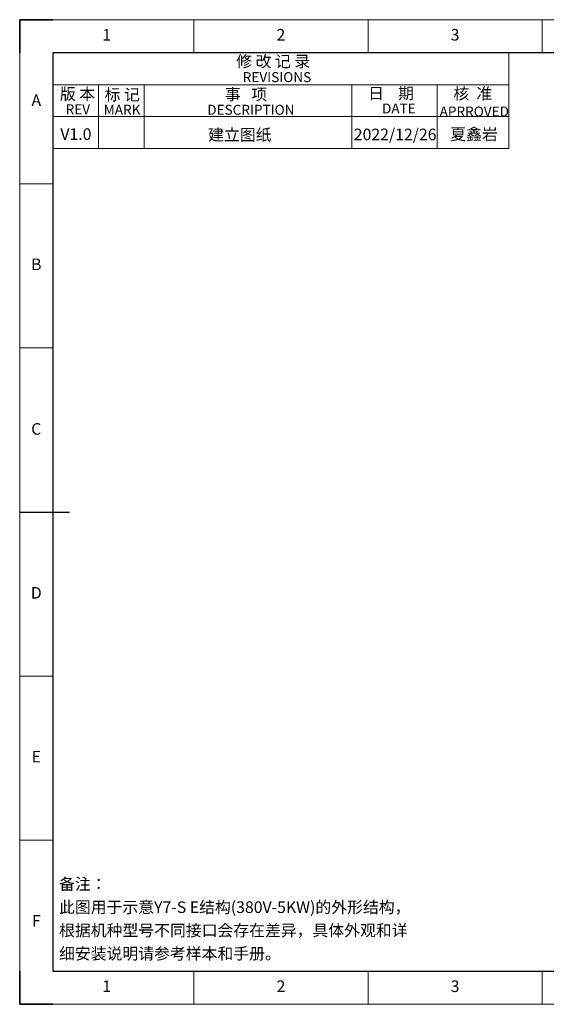
# Model space of a CAD drawing. Units: millimetres. Extents: x 54 to 474, y 40 to 337.
# Drawn here: x 54 to 212, y 40 to 337 of the extents above; entities that cross this region are included whole.
import ezdxf

# ---------------------------------------------------------------- set-up
doc = ezdxf.new("R2010")
doc.units = ezdxf.units.MM
doc.header["$MEASUREMENT"] = 0
doc.layers.add('Layer0000', color=7, linetype='Continuous', lineweight=25)
doc.styles.get("Standard").update_dxf_attribs({"font": 'txt', "height": 3.5})
doc.styles.add('鸿蒙字体', font='txt', dxfattribs={"height": 3.5})

# ---------------------------------------------------------------- blocks, each defined once
blk = doc.blocks.new('DrawingBorderBlk1')
at = {"layer": 'Layer0000', "color": 7, "linetype": 'Continuous', "lineweight": 18}
for p, q in [((420, 297), (-1.78e-14, 297)), ((-1.78e-14, 297), (0, 0)), ((52.5, 297), (52.5, 287)), ((105, 297), (105, 287)), ((157.5, 297), (157.5, 287)), ((-2.84e-14, 247.5), (9.999999999999973, 247.5)), ((0, 198), (10, 198)), ((0, 99), (10, 99)), ((0, 49.5), (10, 49.5)), ((52.5, 10), (52.5, 0)), ((105, 10), (105, 0)), ((157.5, 10), (157.5, 0)), ((0, 0), (420, 0))]:
    blk.add_line(p, q, dxfattribs=at)
at = {"layer": 'Layer0000', "color": 7, "linetype": 'Continuous', "lineweight": 35}
for p, q in [((0, 287), (0, 297)), ((0, 297), (10, 297)), ((0, 10), (0, 0)), ((0, 0), (9.999999999999943, 0))]:
    blk.add_line(p, q, dxfattribs=at)
at = {"layer": 'Layer0000', "color": 7, "linetype": 'Continuous', "lineweight": 25}
for p, q in [((409.9999999999998, 287), (10, 287)), ((10, 287), (10, 10)), ((0, 148.5), (15, 148.5)), ((10.00000000000001, 10), (409.9999999999998, 10))]:
    blk.add_line(p, q, dxfattribs=at)
at = {"layer": 'Layer0000', "color": 7, "linetype": 'Continuous', "lineweight": -3, "char_height": 3.5, "attachment_point": 5, "line_spacing_factor": 0.7259999960660934, "style": '鸿蒙字体'}
for s, insert in [('1', (26.25, 292)), ('2', (78.75, 292)), ('A', (5, 272.25)), ('B', (5, 222.75)), ('C', (5, 173.1189422607422)), ('D', (5, 123.6649932861328)), ('E', (5, 74.25)), ('F', (5, 24.75)), ('1', (26.25, 5)), ('2', (78.75, 5)), ('3', (131.25, 5))]:
    blk.add_mtext(s, dxfattribs=dict(at, insert=insert))
at = {"layer": 'Layer0000', "color": 7, "linetype": 'Continuous', "lineweight": -3, "insert": (131.25, 292), "char_height": 3.5, "attachment_point": 5, "line_spacing_factor": 0.7259999960660934, "style": '鸿蒙字体', "bg_fill": 2}
blk.add_mtext('3', dxfattribs=at)

msp = doc.modelspace()

# ---------------------------------------------------------------- linework, layer by layer
at = {"color": 7, "linetype": 'Continuous', "lineweight": 18}
for p, q in [((201.2264161549746, 327.1341895343823), (63.74738362985397, 327.1341895343823)), ((63.74738362985397, 298.2635927041071), (63.74738362985397, 327.1341895343823)), ((201.2264161549746, 298.2635927041071), (201.2264161549746, 327.1341895343823)), ((63.74738362985397, 317.510657257624), (201.2264161549746, 317.510657257624)), ((77.49528688236603, 298.2635927041071), (77.49528688236603, 317.510657257624)), ((91.24319013487809, 298.2635927041071), (91.24319013487809, 317.510657257624)), ((153.8489476730104, 298.2635927041071), (153.8489476730104, 317.510657257624)), ((179.6476722389146, 298.2635927041071), (179.6476722389146, 317.510657257624)), ((63.74738362985397, 307.8871249808655), (201.2264161549746, 307.8871249808655)), ((63.74738362985397, 298.2635927041071), (201.2264161549746, 298.2635927041071))]:
    msp.add_line(p, q, dxfattribs=at)

# ---------------------------------------------------------------- texts
at = {"color": 7, "linetype": 'Continuous', "lineweight": -3, "style": '鸿蒙字体'}
msp.add_text('日    期', height=3.5, dxfattribs=at).set_placement((158.7757532067785, 313.1885083869371))
at = {"color": 7, "linetype": 'Continuous', "lineweight": -3, "char_height": 3.5, "attachment_point": 7, "line_spacing_factor": 1.000000011920928, "style": '鸿蒙字体'}
for s, insert, width in [('修 改 记 录', (119.0203021169397, 321.7245873389417), 60.44189453125), ('版 本', (65.86212760216915, 311.9012335608863), 27.16455268859863), ('标 记', (79.35922843224728, 311.6812323401832), 26.64892768859863), ('事   项', (115.574350318299, 311.776797714161), 39.30419921875), ('核  准', (184.5035174489709, 312.0334994351141), 32.76171875)]:
    msp.add_mtext(s, dxfattribs=dict(at, insert=insert, width=width))
at = {"color": 7, "linetype": 'Continuous', "lineweight": -3, "attachment_point": 7, "line_spacing_factor": 1.199999999999999, "style": '鸿蒙字体'}
for s, insert, char_height in [('REVISIONS', (120.9978411794397, 317.3762119708235), 3), ('DATE', (162.9692335728031, 307.9140164623119), 3), ('REV', (67.59270603942565, 307.6558828038363), 3), ('MARK', (79.08346883825752, 307.535926684325), 3), ('DESCRIPTION', (110.2806186288459, 307.519927539753), 3), ('V1.0', (66.00809508568966, 299.767721980589), 3.5)]:
    msp.add_mtext(s, dxfattribs=dict(at, insert=insert, char_height=char_height))
at = {"color": 7, "linetype": 'Continuous', "lineweight": -3, "insert": (180.3376274429943, 307.9382630954458), "char_height": 3, "attachment_point": 7, "line_spacing_factor": 1.199999999999999}
msp.add_mtext('{\\Fharmonyos sans sc light.shx|c134;APRROVED}', dxfattribs=at)

# ---------------------------------------------------------------- next in the draw order: block references
msp.add_blockref('DrawingBorderBlk1', (53.74738362985397, 40.13418953438224))

# ---------------------------------------------------------------- next in the draw order: texts
at = {"linetype": 'ByBlock', "lineweight": -3, "char_height": 3.5, "attachment_point": 7, "line_spacing_factor": 1.199999999999999, "style": '鸿蒙字体'}
for s, insert in [('建立图纸', (110.5604928863712, 299.5684300316777)), ('夏鑫岩', (183.5407773497071, 299.7516192250789))]:
    msp.add_mtext(s, dxfattribs=dict(at, insert=insert))
at = {"linetype": 'ByBlock', "lineweight": -3, "insert": (154.4642518843466, 299.6724746110569), "char_height": 3.5, "width": 20.51790916500426, "attachment_point": 7, "style": '鸿蒙字体'}
msp.add_mtext('2022/12/26', dxfattribs=at)
at = {"color": 7, "linetype": 'Continuous', "lineweight": -3, "insert": (65.61825459311106, 52.58853415034582), "char_height": 3.5, "attachment_point": 7, "line_spacing_factor": 1.199999999999999, "style": '鸿蒙字体'}
msp.add_mtext('备注：\\P此图用于示意Y7-S E结构(380V-5KW)的外形结构，\\P根据机种型号不同接口会存在差异，具体外观和详\\P细安装说明请参考样本和手册。', dxfattribs=at)

doc.saveas('drawing.dxf')
